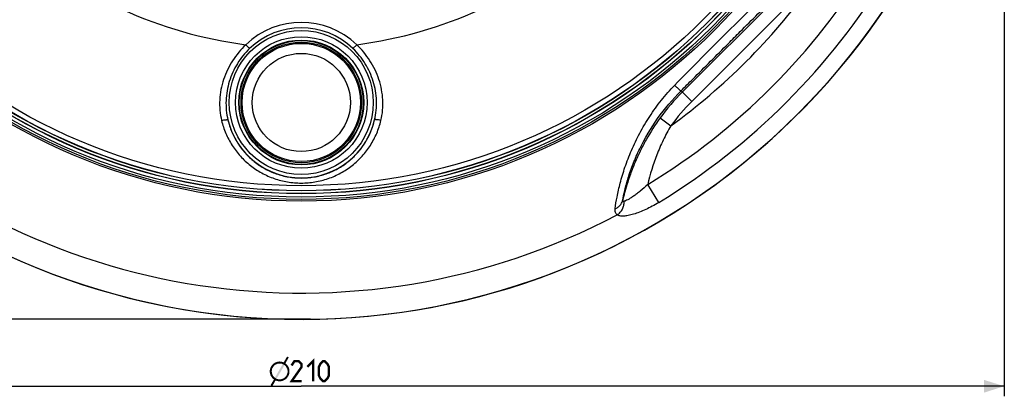
# Model space of a CAD drawing. Units: millimetres. Extents: x -11 to 348, y -49 to 216.
# Drawn here: x 66 to 213, y -41 to 15 of the extents above; entities that cross this region are included whole.
import ezdxf

# ---------------------------------------------------------------- set-up
doc = ezdxf.new("R2010")
doc.units = ezdxf.units.MM
doc.header["$LTSCALE"] = 16.335
doc.layers.get('0').update_dxf_attribs({"linetype": 'CONTINUOUS'})
doc.layers.add('DRAFT', color=7, linetype='CONTINUOUS')
doc.layers.add('RACCORDO', color=7, linetype='CONTINUOUS')
doc.styles.get("Standard").update_dxf_attribs({"font": 'txt', "width": 0.8})
doc.dimstyles.new('DIMSTYLE_1', dxfattribs={"dimtxt": 3, "dimasz": 3, "dimexe": 1.5, "dimexo": 0.5, "dimgap": 0.75, "dimtad": 1, "dimdec": 0, "dimtxsty": 'STANDARD', "dimblk": '_FILLED', "dimblk1": '_FILLED', "dimblk2": '_FILLED', "dimcen": 0.09, "dimazin": 2, "dimtfac": 1, "dimtdec": 0, "dimtofl": 0, "dimtmove": 0, "dimatfit": 3, "dimldrblk": '_FILLED', "dimfxl": 1, "dimtolj": 1, "dimarcsym": 0})

# ---------------------------------------------------------------- blocks, each defined once
blk = doc.blocks.new('_FILLED')
at = {"color": 0, "linetype": 'BYBLOCK'}
blk.add_solid([(0, 0), (-1, 0.317), (-1, -0.317)], dxfattribs=at)
blk = doc.blocks.new('*D0')
at = {"color": 7, "linetype": 'CONTINUOUS'}
for p, q in [((3.13, 75.23), (3.13, -41.1)), ((213.09, 75.23), (213.09, -41.1)), ((3.13, -39.6), (108.11, -39.6)), ((213.09, -39.6), (108.11, -39.6))]:
    blk.add_line(p, q, dxfattribs=at)
at = {"color": 7, "linetype": 'CONTINUOUS', "xscale": 3, "yscale": 3, "zscale": 3, "rotation": 180}
blk.add_blockref('_FILLED', (3.13, -39.6), dxfattribs=at)
at = {"color": 7, "linetype": 'CONTINUOUS', "xscale": 3, "yscale": 3, "zscale": 3}
blk.add_blockref('_FILLED', (213.09, -39.6), dxfattribs=at)
blk = doc.blocks.new('*D3')
at = {"color": 7, "linetype": 'CONTINUOUS'}
for p, q in [((109.85, 210.37), (-8.37, 210.37)), ((-6.87, 210.37), (-6.87, 90.39)), ((-6.87, -29.58), (-6.87, 90.39)), ((109.48, -29.58), (-8.37, -29.58))]:
    blk.add_line(p, q, dxfattribs=at)
at = {"color": 7, "linetype": 'CONTINUOUS', "xscale": 3, "yscale": 3, "zscale": 3}
for p, rotation in [((-6.87, 210.37), 90), ((-6.87, -29.58), 270)]:
    blk.add_blockref('_FILLED', p, dxfattribs=dict(at, rotation=rotation))

msp = doc.modelspace()

# ---------------------------------------------------------------- linework, layer by layer
at = {"color": 7, "linetype": 'CONTINUOUS', "const_width": 0.35}
for points in [[(108.164, -38.853), (106.664, -38.853), (108.164, -36.71), (108.164, -36.281), (107.735, -35.853), (107.092, -35.853), (106.664, -36.495)], [(109.021, -36.71), (109.878, -35.853), (109.878, -38.853)], [(110.735, -37.995), (110.735, -36.71), (110.95, -36.281), (111.378, -35.853), (111.592, -35.853), (112.021, -36.281), (112.235, -36.71), (112.235, -37.995), (112.021, -38.424), (111.592, -38.853), (111.378, -38.853), (110.95, -38.424), (110.735, -37.995)]]:
    msp.add_lwpolyline(points, dxfattribs=at)
at = {"color": 250, "linetype": 'CONTINUOUS'}
msp.add_arc((108.109, 75.387), 104.983, 135, 315, dxfattribs=at)
at = {"color": 7, "linetype": 'CONTINUOUS'}
for points in [[(106.235, -35.305), (105.49, -36.028), (105.994, -35.152)], [(103.957, -36.663), (103.52, -36.816), (103.607, -36.641)], [(103.957, -36.663), (103.87, -36.794), (103.52, -36.816)], [(104.045, -36.553), (103.607, -36.641), (103.717, -36.488)], [(103.607, -36.641), (104.045, -36.553), (103.957, -36.663)], [(104.286, -36.356), (103.717, -36.488), (103.848, -36.334)], [(104.286, -36.356), (104.155, -36.444), (103.717, -36.488)], [(103.717, -36.488), (104.155, -36.444), (104.045, -36.553)], [(104.724, -36.203), (104.571, -36.247), (103.848, -36.334)], [(104.724, -36.203), (103.848, -36.334), (103.979, -36.203)], [(104.571, -36.247), (104.439, -36.291), (103.848, -36.334)], [(103.848, -36.334), (104.439, -36.291), (104.286, -36.356)], [(105.731, -36.181), (103.979, -36.203), (104.133, -36.115)], [(104.724, -36.203), (103.979, -36.203), (105.731, -36.181)], [(105.49, -36.028), (104.133, -36.115), (104.308, -36.028)], [(105.731, -36.181), (104.133, -36.115), (105.49, -36.028)], [(105.6, -36.444), (104.176, -38.327), (105.337, -36.291)], [(104.176, -38.327), (105.6, -36.444), (104.417, -38.48)], [(105.337, -35.984), (104.308, -36.028), (104.505, -35.962)], [(104.308, -36.028), (105.337, -35.984), (105.49, -36.028)], [(105.03, -35.918), (105.184, -35.94), (104.505, -35.962)], [(105.03, -35.918), (104.505, -35.962), (104.68, -35.918)], [(104.505, -35.962), (105.184, -35.94), (105.337, -35.984)], [(104.68, -35.918), (104.877, -35.896), (105.03, -35.918)], [(104.877, -36.203), (104.724, -36.203), (105.731, -36.181)], [(105.009, -36.203), (104.877, -36.203), (105.731, -36.181)], [(105.118, -36.225), (105.009, -36.203), (105.731, -36.181)], [(105.228, -36.247), (105.118, -36.225), (105.731, -36.181)], [(105.337, -36.291), (105.228, -36.247), (105.731, -36.181)], [(105.337, -36.291), (105.731, -36.181), (105.884, -36.291)], [(105.337, -36.291), (105.884, -36.291), (105.6, -36.444)], [(105.49, -36.028), (106.235, -35.305), (105.731, -36.181)], [(105.884, -36.291), (105.994, -36.422), (105.6, -36.444)], [(105.687, -36.531), (105.6, -36.444), (105.994, -36.422)], [(105.687, -36.531), (105.994, -36.422), (106.103, -36.553)], [(106.103, -36.553), (105.797, -36.619), (105.687, -36.531)], [(105.797, -36.619), (106.103, -36.553), (106.191, -36.707)], [(106.191, -36.707), (105.863, -36.728), (105.797, -36.619)], [(105.928, -36.86), (105.863, -36.728), (106.191, -36.707)], [(105.928, -36.86), (106.191, -36.707), (106.257, -36.86)], [(103.738, -37.079), (103.41, -37.188), (103.454, -36.991)], [(103.41, -37.188), (103.738, -37.079), (103.717, -37.232)], [(103.717, -37.232), (103.41, -37.385), (103.41, -37.188)], [(103.41, -37.385), (103.717, -37.232), (103.695, -37.385)], [(103.695, -37.385), (103.717, -37.517), (103.41, -37.561)], [(103.695, -37.385), (103.41, -37.561), (103.41, -37.385)], [(103.41, -37.561), (103.717, -37.517), (103.738, -37.67)], [(103.738, -37.67), (103.454, -37.736), (103.41, -37.561)], [(103.782, -36.926), (103.454, -36.991), (103.52, -36.816)], [(103.454, -36.991), (103.782, -36.926), (103.738, -37.079)], [(103.454, -37.736), (103.738, -37.67), (103.782, -37.801)], [(103.782, -37.801), (103.498, -37.911), (103.454, -37.736)], [(103.498, -37.911), (103.782, -37.801), (103.826, -37.911)], [(103.826, -37.911), (103.563, -38.064), (103.498, -37.911)], [(103.52, -36.816), (103.87, -36.794), (103.782, -36.926)], [(103.826, -37.911), (103.892, -38.042), (103.563, -38.064)], [(103.563, -38.064), (103.892, -38.042), (103.979, -38.152)], [(103.979, -38.152), (103.673, -38.218), (103.563, -38.064)], [(103.673, -38.218), (103.979, -38.152), (104.067, -38.239)], [(104.067, -38.239), (103.76, -38.349), (103.673, -38.218)], [(106.038, -38.283), (105.6, -38.327), (105.709, -38.218)], [(106.147, -38.13), (105.709, -38.218), (105.819, -38.108)], [(105.709, -38.218), (106.147, -38.13), (106.038, -38.283)], [(105.819, -38.108), (105.906, -37.977), (106.235, -37.955)], [(105.819, -38.108), (106.235, -37.955), (106.147, -38.13)], [(106.235, -37.955), (105.906, -37.977), (105.972, -37.845)], [(106.257, -36.86), (105.994, -36.969), (105.928, -36.86)], [(106.301, -37.78), (105.972, -37.845), (106.016, -37.692)], [(105.972, -37.845), (106.301, -37.78), (106.235, -37.955)], [(105.994, -36.969), (106.257, -36.86), (106.322, -37.035)], [(106.322, -37.035), (106.038, -37.101), (105.994, -36.969)], [(106.344, -37.582), (106.016, -37.692), (106.06, -37.539)], [(106.016, -37.692), (106.344, -37.582), (106.301, -37.78)], [(106.038, -37.101), (106.322, -37.035), (106.344, -37.21)], [(106.344, -37.21), (106.06, -37.254), (106.038, -37.101)], [(106.06, -37.385), (106.06, -37.254), (106.344, -37.21)], [(106.06, -37.385), (106.344, -37.21), (106.344, -37.385)], [(106.344, -37.385), (106.06, -37.539), (106.06, -37.385)], [(106.06, -37.539), (106.344, -37.385), (106.344, -37.582)], [(104.264, -38.743), (103.52, -39.444), (104.023, -38.59)], [(103.52, -39.444), (104.264, -38.743), (103.782, -39.597)], [(104.067, -38.239), (104.176, -38.327), (103.76, -38.349)], [(103.892, -38.48), (103.76, -38.349), (104.176, -38.327)], [(104.417, -38.48), (103.892, -38.48), (104.176, -38.327)], [(104.417, -38.48), (104.023, -38.59), (103.892, -38.48)], [(104.417, -38.48), (104.527, -38.524), (104.023, -38.59)], [(104.527, -38.524), (104.636, -38.546), (104.023, -38.59)], [(104.636, -38.546), (104.768, -38.568), (104.023, -38.59)], [(104.877, -38.568), (105.03, -38.568), (104.023, -38.59)], [(104.768, -38.568), (104.877, -38.568), (104.023, -38.59)], [(105.622, -38.655), (104.023, -38.59), (105.03, -38.568)], [(104.023, -38.59), (105.622, -38.655), (104.264, -38.743)], [(104.264, -38.743), (105.622, -38.655), (105.447, -38.743)], [(105.447, -38.743), (104.417, -38.787), (104.264, -38.743)], [(104.417, -38.787), (105.447, -38.743), (105.271, -38.809)], [(105.271, -38.809), (104.571, -38.831), (104.417, -38.787)], [(104.724, -38.853), (104.571, -38.831), (105.271, -38.809)], [(104.877, -38.853), (104.724, -38.853), (105.271, -38.809)], [(104.877, -38.853), (105.271, -38.809), (105.074, -38.853)], [(105.775, -38.546), (105.03, -38.568), (105.184, -38.524)], [(105.03, -38.568), (105.775, -38.546), (105.622, -38.655)], [(105.184, -38.524), (105.337, -38.48), (105.928, -38.437)], [(105.184, -38.524), (105.928, -38.437), (105.775, -38.546)], [(105.928, -38.437), (105.337, -38.48), (105.468, -38.415)], [(105.468, -38.415), (105.6, -38.327), (106.038, -38.283)], [(105.468, -38.415), (106.038, -38.283), (105.928, -38.437)]]:
    msp.add_solid(points, dxfattribs=at)
at = {"layer": 'DRAFT', "color": 7, "linetype": 'CONTINUOUS'}
for centre, radius in [((108.109, 75.387), 86.2), ((108.109, 75.387), 85.8), ((108.109, 2.787), 9.25), ((108.109, 2.787), 9)]:
    msp.add_circle(centre, radius, dxfattribs=at)
at = {"layer": 'RACCORDO', "color": 250, "linetype": 'CONTINUOUS'}
for p, q in [((179.149, 18.489), (165.007, 4.347)), ((180.563, 17.075), (166.421, 2.933)), ((99.834, 11.42), (100.387, 10.843)), ((116.384, 11.42), (115.831, 10.843)), ((164.828, 4.525), (166.421, 2.933)), ((161.711, 0.493), (163.328, -0.684)), ((161.493, -12.163), (159.849, -9.468))]:
    msp.add_line(p, q, dxfattribs=at)
for centre, radius in [((108.109, 75.387), 87.338), ((108.109, 75.387), 87.073), ((108.109, 75.387), 86.73), ((108.109, 75.387), 86.23), ((108.109, 75.387), 85.778), ((108.109, 75.387), 85.035), ((108.109, 2.787), 10.759), ((108.109, 2.787), 9.829), ((108.109, 2.787), 9.329), ((108.109, 2.787), 8.834), ((108.109, 2.787), 7.334)]:
    msp.add_circle(centre, radius, dxfattribs=at)
at = {"layer": 'RACCORDO', "color": 7, "linetype": 'CONTINUOUS'}
msp.add_arc((108.109, 75.387), 105, 54.64469, 35.35531, dxfattribs=at)
at = {"layer": 'RACCORDO', "color": 250, "linetype": 'CONTINUOUS'}
for centre, radius, start, end in [((108.109, 75.387), 104.983, 315, 35.36341), ((108.109, 75.387), 101.065, 152.17257, 297.82743), ((108.109, 75.387), 64.5, 228.36298, 262.62872), ((108.109, 75.387), 64.5, 277.37128, 311.63702), ((108.109, 75.387), 99.386, 301.37268, 328.62732), ((108.109, 75.387), 102.542, 301.37268, 328.62732), ((108.109, 75.387), 94, 305.9752, 324.0248), ((749.848, -566.368), 818.672, 134.293431, 134.999206), ((108.109, 2.787), 11.959, 46.21228, 133.78772), ((108.109, 2.787), 11.159, 46.21228, 133.78772), ((754.024, -570.461), 824.519, 135.003296, 135.704067), ((188.012, -18.658), 32.534, 135, 143.93989), ((188.012, -18.658), 30.535, 135, 143.93989), ((108.109, 2.787), 11.259, 193.34051, 346.65949)]:
    msp.add_arc(centre, radius, start, end, dxfattribs=at)
for points, knots in [([(171.897, 11.599), (172.486, 12.189), (174.844, 14.545), (177.202, 16.901), (178.971, 18.668)], [0, 0, 0, 0, 0.2500759, 1, 1, 1, 1]), ([(99.834, 11.42), (99.456, 11.063), (98.745, 10.301), (97.825, 9.039), (97.065, 7.676), (96.48, 6.23), (96.085, 4.723), (95.895, 3.179), (95.92, 1.626), (96.085, 0.604), (96.204, 0.103)], [0, 0, 0, 0, 0.1254162, 0.2508048, 0.3761248, 0.5013202, 0.6263346, 0.7511226, 0.8756688, 1, 1, 1, 1]), ([(100.387, 10.843), (100.037, 10.507), (99.379, 9.79), (98.535, 8.6), (97.849, 7.312), (97.331, 5.948), (96.993, 4.529), (96.842, 3.078), (96.884, 1.621), (97.043, 0.661), (97.154, 0.189)], [0, 0, 0, 0, 0.1250558, 0.2501075, 0.3751522, 0.500181, 0.6251854, 0.7501569, 0.875093, 1, 1, 1, 1]), ([(119.064, 0.189), (119.175, 0.661), (119.334, 1.621), (119.376, 3.078), (119.225, 4.529), (118.887, 5.948), (118.369, 7.312), (117.682, 8.6), (116.839, 9.79), (116.181, 10.507), (115.831, 10.843)], [0, 0, 0, 0, 0.1249053, 0.2498414, 0.3748141, 0.4998185, 0.6248467, 0.7498905, 0.8749428, 1, 1, 1, 1]), ([(120.014, 0.103), (120.133, 0.604), (120.298, 1.626), (120.323, 3.179), (120.132, 4.723), (119.737, 6.23), (119.152, 7.676), (118.392, 9.039), (117.473, 10.301), (116.761, 11.063), (116.384, 11.42)], [0, 0, 0, 0, 0.1243292, 0.2488753, 0.3736647, 0.4986793, 0.6238741, 0.7491933, 0.8745825, 1, 1, 1, 1]), ([(164.828, 4.525), (165.417, 5.115), (167.772, 7.473), (170.129, 9.831), (171.897, 11.599)], [0, 0, 0, 0, 0.2498872, 1, 1, 1, 1]), ([(154.982, -13.066), (155.062, -12.489), (155.278, -11.208), (155.751, -9.14), (156.45, -6.806), (157.404, -4.314), (158.627, -1.769), (160.116, 0.741), (161.861, 3.145), (163.183, 4.639), (163.88, 5.354)], [0, 0, 0, 0, 0.0840588, 0.1873505, 0.3058629, 0.4353319, 0.5719342, 0.71275, 0.855829, 1, 1, 1, 1]), ([(156.092, -11.885), (156.185, -11.373), (156.428, -10.229), (156.939, -8.383), (157.674, -6.296), (159.007, -3.262), (161.247, 0.516), (163.552, 3.247), (164.828, 4.525)], [0, 0, 0, 0, 0.0829034, 0.1857883, 0.3045395, 0.43455, 0.7126417, 1, 1, 1, 1]), ([(163.88, 5.354), (163.944, 5.293), (164.065, 5.177), (164.24, 5.013), (164.398, 4.868), (164.534, 4.747), (164.633, 4.661), (164.7, 4.607), (164.74, 4.576), (164.772, 4.552), (164.797, 4.536), (164.815, 4.527), (164.825, 4.524), (164.828, 4.525)], [0, 0, 0, 0, 0.2084267, 0.3998102, 0.5700643, 0.7155644, 0.8332335, 0.8808419, 0.920639, 0.9524375, 0.9761422, 0.9917911, 1, 1, 1, 1]), ([(96.204, 0.103), (96.322, 0.13), (96.493, 0.165), (96.713, 0.199), (96.853, 0.215), (96.956, 0.222), (97.025, 0.223), (97.066, 0.221), (97.1, 0.217), (97.13, 0.21), (97.15, 0.2), (97.154, 0.189)], [0, 0, 0, 0, 0.3735665, 0.5413732, 0.688769, 0.8108923, 0.8612615, 0.904033, 0.9390077, 0.96624, 1, 1, 1, 1]), ([(96.204, 0.103), (96.361, -0.555), (96.787, -1.848), (97.741, -3.651), (98.981, -5.271), (100.476, -6.665), (102.185, -7.794), (104.063, -8.626), (106.056, -9.135), (107.425, -9.25), (108.109, -9.25)], [0, 0, 0, 0, 0.1245544, 0.2490121, 0.3735252, 0.4982367, 0.6232472, 0.7485883, 0.874212, 1, 1, 1, 1]), ([(97.154, 0.189), (97.297, -0.419), (97.684, -1.615), (98.554, -3.286), (99.69, -4.79), (101.062, -6.087), (102.635, -7.14), (104.367, -7.917), (106.209, -8.394), (107.476, -8.502), (108.109, -8.502)], [0, 0, 0, 0, 0.1244814, 0.2488428, 0.3732632, 0.4979138, 0.622918, 0.7483181, 0.8740595, 1, 1, 1, 1]), ([(108.109, -8.502), (108.742, -8.502), (110.008, -8.394), (111.851, -7.917), (113.583, -7.14), (115.156, -6.087), (116.528, -4.79), (117.663, -3.286), (118.533, -1.615), (118.921, -0.419), (119.064, 0.189)], [0, 0, 0, 0, 0.125938, 0.2516788, 0.3770792, 0.5020837, 0.6267345, 0.7511549, 0.8755164, 1, 1, 1, 1]), ([(108.109, -9.25), (108.793, -9.25), (110.162, -9.135), (112.155, -8.626), (114.032, -7.794), (115.741, -6.665), (117.236, -5.271), (118.477, -3.651), (119.43, -1.848), (119.857, -0.555), (120.014, 0.103)], [0, 0, 0, 0, 0.1257856, 0.2514086, 0.37675, 0.5017607, 0.6264725, 0.7509857, 0.8754434, 1, 1, 1, 1]), ([(120.014, 0.103), (119.896, 0.13), (119.725, 0.165), (119.505, 0.199), (119.365, 0.215), (119.262, 0.222), (119.192, 0.223), (119.151, 0.221), (119.117, 0.217), (119.088, 0.21), (119.067, 0.2), (119.064, 0.189)], [0, 0, 0, 0, 0.3735665, 0.5413731, 0.688769, 0.8108922, 0.8612614, 0.9040329, 0.9390076, 0.9662399, 1, 1, 1, 1]), ([(161.711, 0.493), (160.947, -0.556), (159.897, -2.196), (158.702, -4.478), (157.925, -6.196), (157.274, -7.874), (156.757, -9.432), (156.421, -10.609), (156.215, -11.402), (156.13, -11.737), (156.092, -11.885)], [0, 0, 0, 0, 0.2845535, 0.4258215, 0.5645876, 0.6978367, 0.8203683, 0.9243478, 0.9663457, 1, 1, 1, 1]), ([(163.328, -0.684), (162.907, -1.38), (162.137, -2.811), (160.889, -5.717), (160.209, -7.973), (159.849, -9.468)], [0, 0, 0, 0, 0.2573581, 0.5132018, 1, 1, 1, 1]), ([(159.849, -9.468), (159.494, -9.81), (158.956, -10.288), (158.227, -10.858), (157.73, -11.215), (157.281, -11.508), (156.892, -11.735), (156.609, -11.878), (156.421, -11.956), (156.341, -11.984), (156.304, -11.995)], [0, 0, 0, 0, 0.3378288, 0.4926124, 0.6333479, 0.756803, 0.8602271, 0.9416148, 0.9736976, 1, 1, 1, 1]), ([(155.287, -13.991), (155.227, -13.948), (155.116, -13.84), (155.007, -13.623), (154.958, -13.357), (154.968, -13.167), (154.982, -13.066)], [0, 0, 0, 0, 0.2172524, 0.4449678, 0.7011001, 1, 1, 1, 1]), ([(154.982, -13.066), (155.121, -13.016), (155.385, -12.889), (155.719, -12.615), (155.966, -12.276), (156.063, -12.017), (156.092, -11.885)], [0, 0, 0, 0, 0.2625601, 0.5156517, 0.7604133, 1, 1, 1, 1]), ([(155.287, -13.991), (155.456, -13.89), (155.767, -13.638), (156.109, -13.148), (156.304, -12.585), (156.323, -12.188), (156.304, -11.995)], [0, 0, 0, 0, 0.2502152, 0.5019765, 0.7526644, 1, 1, 1, 1]), ([(161.493, -12.163), (161.175, -12.357), (160.538, -12.722), (159.578, -13.205), (158.646, -13.605), (157.771, -13.911), (157.086, -14.085), (156.587, -14.163), (156.259, -14.191), (155.963, -14.188), (155.635, -14.148), (155.408, -14.071), (155.287, -13.991)], [0, 0, 0, 0, 0.167593, 0.3303755, 0.4838487, 0.6239325, 0.7471676, 0.8016612, 0.8511096, 0.8954514, 0.9347977, 1, 1, 1, 1]), ([(156.304, -11.995), (156.273, -12.004), (156.228, -12.014), (156.172, -12.012), (156.139, -12.003), (156.114, -11.985), (156.097, -11.958), (156.09, -11.923), (156.091, -11.899), (156.092, -11.885)], [0, 0, 0, 0, 0.3232875, 0.4500927, 0.5584796, 0.6562071, 0.7546696, 0.8660588, 1, 1, 1, 1])]:
    msp.add_open_spline(points, degree=3, knots=knots, dxfattribs=at)

# ---------------------------------------------------------------- dimensions: what is measured, and where the dimension line sits
at = {"color": 7, "linetype": 'CONTINUOUS'}
dim = msp.add_linear_dim(base=(-6.869, -29.579), p1=(110.349, 210.369), p2=(109.978, -29.579), angle=270, dimstyle='DIMSTYLE_1', dxfattribs=at)
dim.commit()
dim.dimension.update_dxf_attribs({"geometry": '*D3', "text_midpoint": (-6.869, 86.859), "dimtype": 160})
dim = msp.add_linear_dim(base=(213.091, -39.603), p1=(3.127, 75.734), p2=(213.091, 75.734), text='{\\fSymbol_ASME;\\W1.0;⌀}<>', dimstyle='DIMSTYLE_1', dxfattribs=at)
dim.commit()
dim.dimension.update_dxf_attribs({"geometry": '*D0', "text_midpoint": (103.125, -39.603), "dimtype": 160})

doc.saveas('drawing.dxf')
